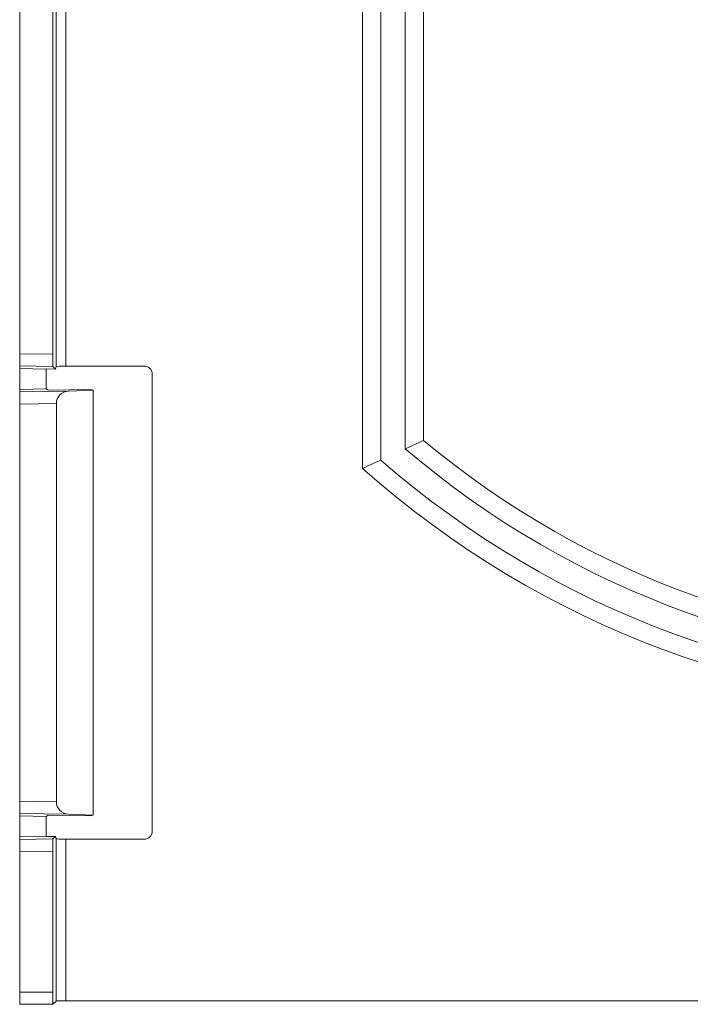
# Model space of a CAD drawing. Units: millimetres. Extents: x 77115892 to 77122626, y 38605341 to 38611171.
# Drawn here: x 77117126 to 77117181, y 38605700 to 38605780 of the extents above; entities that cross this region are included whole.
import ezdxf

# ---------------------------------------------------------------- set-up
doc = ezdxf.new("R2010")
doc.units = ezdxf.units.MM
doc.linetypes.add('SLD-Solid', pattern=[0])
doc.layers.add('ACO_DRAINAGE', color=7, linetype='SLD-Solid')

# ---------------------------------------------------------------- blocks, each defined once
blk = doc.blocks.new('ACO - 4249 - FRONT')
at = {"layer": 'ACO_DRAINAGE', "linetype": 'SLD-Solid', "lineweight": 18}
for p, q in [((2.986, 52.133), (2.986, 198.53)), ((3.786, 198.489), (3.786, 52.174)), ((0, 197.477), (0, 53.186)), ((2.703, 197.524), (2.703, 53.138)), ((28.044, 160.854), (28.044, 43.809)), ((29.544, 160.176), (29.544, 44.487)), ((31.544, 159.259), (31.544, 45.404)), ((33.044, 158.562), (33.044, 46.101)), ((0, 52.186), (0, 53.186)), ((0, 53.186), (2.703, 53.138)), ((2.72, 52.138), (0, 52.186)), ((0, 51.973), (0, 52.186)), ((2.179, 51.935), (0, 51.973)), ((0, 50.267), (0, 51.973)), ((2.179, 51.935), (2.193, 51.944)), ((2.193, 51.944), (2.92, 51.935)), ((2.92, 51.935), (2.72, 52.138)), ((2.92, 51.935), (2.986, 52.133)), ((10.2, 52.174), (3.786, 52.174)), ((10.843, 14.131), (10.843, 51.531)), ((2.179, 50.305), (0, 50.267)), ((0, 50.055), (0, 50.267)), ((0, 50.055), (3.983, 50.124)), ((0, 49.055), (0, 50.055)), ((2.34, 50.201), (2.179, 50.305)), ((5.825, 50.262), (2.34, 50.201)), ((3.983, 50.124), (6, 50.195)), ((6, 50.195), (5.825, 50.262)), ((6, 50.195), (6, 15.468)), ((3, 49.107), (0, 49.055)), ((3, 49.107), (3, 16.556)), ((0, 49.055), (0, 16.608)), ((0, 16.608), (3, 16.556)), ((0, 15.608), (0, 16.608)), ((3.983, 15.538), (0, 15.608)), ((0, 15.395), (0, 15.608)), ((2.179, 15.357), (0, 15.395)), ((0, 13.69), (0, 15.395)), ((2.179, 15.357), (2.34, 15.462)), ((2.34, 15.462), (5.825, 15.401)), ((6, 15.468), (3.983, 15.538)), ((5.825, 15.401), (6, 15.468)), ((2.179, 13.728), (0, 13.69)), ((0, 13.477), (0, 13.69)), ((2.193, 13.718), (2.179, 13.728)), ((2.92, 13.728), (2.193, 13.718)), ((2.72, 13.525), (2.92, 13.728)), ((2.92, 13.728), (2.986, 13.53)), ((0, 13.477), (2.72, 13.525)), ((0, 12.477), (0, 13.477)), ((2.986, 0.265), (2.986, 13.53)), ((3.786, 13.489), (3.786, 0.279)), ((3.786, 13.489), (10.2, 13.489)), ((2.703, 12.524), (0, 12.477)), ((0, 12.477), (0, 1)), ((2.703, 1), (2.703, 12.524)), ((0, 1), (2.703, 1)), ((0, 0), (0, 1)), ((2.721, 0), (0, 0)), ((2.721, 0), (2.986, 0.265)), ((156.214, 0.279), (3.786, 0.279))]:
    blk.add_line(p, q, dxfattribs=at)
for centre, radius, start, end in [((10.2, 51.531), 0.643, 0, 90), ((80, 102.331), 73.258, 230.13576, 309.86424), ((80, 102.331), 74.758, 229.5959, 310.4041), ((80, 102.331), 76.758, 228.90256, 311.09744), ((80, 102.331), 78.258, 228.40129, 311.59871), ((10.2, 14.131), 0.643, 270, 0)]:
    blk.add_arc(centre, radius, start, end, dxfattribs=at)
for centre, major_axis, ratio, start_param, end_param in [((2.721, 53.138), (0, 1), 0.017452, 1.570492, 3.123837), ((2.179, 51.12), (0, 0.815), 0.026186, 0.016996, 3.124596), ((3.786, 52.132), (0.8, 0), 0.052408, 1.570796, 3.124139), ((4, 49.125), (0.707, 0.72), 0.982695, 0.802849, 2.356194), ((4, 16.538), (-0.707, 0.72), 0.982695, 0.785398, 2.338744), ((2.179, 14.543), (0, 0.815), 0.026186, 0.016996, 3.124596), ((2.721, 12.525), (0, 1), 0.017452, 0.017755, 1.571101), ((3.786, 13.53), (0.8, 0), 0.052408, 3.159046, 4.712389), ((2.721, 1), (0, 1), 0.017455, 1.570796, 3.159046), ((3.786, 0.265), (0.8, 0), 0.017455, 1.570796, 3.124139)]:
    blk.add_ellipse(centre, major_axis=major_axis, ratio=ratio, start_param=start_param, end_param=end_param, dxfattribs=at)
for points in [[(31.544, 45.404), (32.044, 45.635), (32.544, 45.867), (33.044, 46.101)], [(29.544, 44.487), (29.044, 44.26), (28.544, 44.034), (28.044, 43.809)]]:
    blk.add_open_spline(points, degree=3, dxfattribs=at)

msp = doc.modelspace()

# ---------------------------------------------------------------- block references
at = {"layer": 'ACO_DRAINAGE'}
msp.add_blockref('ACO - 4249 - FRONT', (77117125.656, 38605699.897), dxfattribs=at)

doc.saveas('drawing.dxf')
